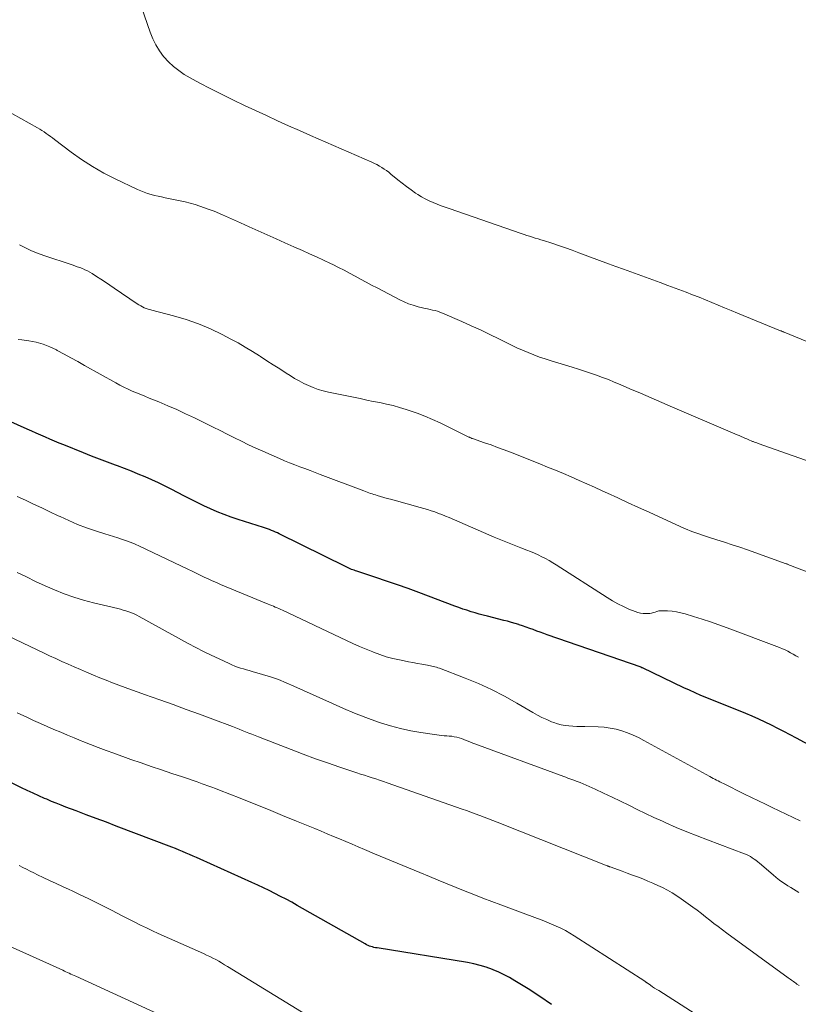
# Model space of a CAD drawing. Units: feet. Extents: x 2020000 to 2025020, y 530000 to 535000.
# Drawn here: x 2021510 to 2021629, y 531031 to 531182 of the extents above; entities that cross this region are included whole.
import ezdxf

# ---------------------------------------------------------------- set-up
doc = ezdxf.new("R2010")
doc.units = ezdxf.units.FT
doc.header["$LTSCALE"] = 100
doc.header["$MEASUREMENT"] = 0
doc.layers.add('CONTOUR INDEX', color=32, linetype='Continuous', lineweight=25)
doc.layers.add('CONTOUR INTERMEDIATE', color=40, linetype='Continuous', lineweight=15)

msp = doc.modelspace()

# ---------------------------------------------------------------- linework, layer by layer
at = {"layer": 'CONTOUR INDEX', "flags": 128}
for points, elevation in [([(2021637.75, 531066.98), (2021629.18, 531071.6), (2021628.22, 531072.11), (2021627.27, 531072.61), (2021626.31, 531073.1), (2021625.35, 531073.59), (2021624.37, 531074.06), (2021623.4, 531074.51), (2021622.41, 531074.95), (2021621.41, 531075.36), (2021619.01, 531076.33), (2021618.12, 531076.69), (2021617.23, 531077.05), (2021616.33, 531077.42), (2021615.44, 531077.78), (2021614.55, 531078.15), (2021613.67, 531078.54), (2021612.79, 531078.94), (2021611.92, 531079.34), (2021605.59, 531082.37), (2021605.57, 531082.38), (2021605.55, 531082.39), (2021605.54, 531082.4), (2021605.52, 531082.4), (2021605.45, 531082.43), (2021605.43, 531082.44), (2021605.42, 531082.45), (2021605.4, 531082.45), (2021605.38, 531082.46), (2021591.02, 531087.44), (2021590.48, 531087.63), (2021589.94, 531087.82), (2021589.4, 531088.02), (2021588.87, 531088.23), (2021588.33, 531088.43), (2021587.79, 531088.62), (2021587.25, 531088.81), (2021586.7, 531088.99), (2021586.66, 531089), (2021586.09, 531089.18), (2021585.52, 531089.35), (2021584.94, 531089.51), (2021584.36, 531089.65), (2021581.84, 531090.28), (2021581.21, 531090.44), (2021580.58, 531090.61), (2021579.96, 531090.8), (2021579.34, 531090.98), (2021578.72, 531091.19), (2021578.1, 531091.39), (2021577.48, 531091.61), (2021576.87, 531091.83), (2021571.35, 531093.91), (2021569.72, 531094.52), (2021568.07, 531095.11), (2021566.42, 531095.67), (2021564.77, 531096.23), (2021561.87, 531097.17), (2021561.66, 531097.24), (2021561.45, 531097.32), (2021561.25, 531097.39), (2021561.04, 531097.47), (2021560.84, 531097.55), (2021560.64, 531097.64), (2021560.44, 531097.73), (2021560.24, 531097.83), (2021549.98, 531102.91), (2021549.69, 531103.05), (2021549.39, 531103.19), (2021549.09, 531103.31), (2021548.79, 531103.44), (2021548.48, 531103.55), (2021548.18, 531103.66), (2021547.87, 531103.77), (2021547.56, 531103.87), (2021543.66, 531105.12), (2021542.59, 531105.48), (2021541.53, 531105.87), (2021540.48, 531106.3), (2021539.44, 531106.75), (2021538.42, 531107.22), (2021537.4, 531107.71), (2021536.38, 531108.21), (2021535.37, 531108.73), (2021533.53, 531109.69), (2021532.52, 531110.2), (2021531.5, 531110.7), (2021530.47, 531111.17), (2021529.43, 531111.62), (2021528.38, 531112.06), (2021527.33, 531112.49), (2021526.27, 531112.9), (2021525.21, 531113.31), (2021524.88, 531113.43), (2021523.66, 531113.89), (2021522.44, 531114.36), (2021521.22, 531114.83), (2021520, 531115.32), (2021516.98, 531116.52), (2021516.27, 531116.81), (2021515.56, 531117.1), (2021514.86, 531117.41), (2021514.16, 531117.72), (2021513.46, 531118.04), (2021512.76, 531118.35), (2021512.06, 531118.66), (2021511.36, 531118.97), (2021504.82, 531121.85)], 860), ([(2021591.67, 531030.82), (2021589.9, 531032.02), (2021588.1, 531033.18), (2021586.07, 531034.45), (2021585.26, 531034.93), (2021584.43, 531035.37), (2021583.58, 531035.77), (2021582.71, 531036.13), (2021582.61, 531036.17), (2021581.67, 531036.5), (2021580.73, 531036.79), (2021579.76, 531037.02), (2021578.79, 531037.21), (2021564.96, 531039.46), (2021564.72, 531039.5), (2021564.48, 531039.55), (2021564.25, 531039.61), (2021564.02, 531039.68), (2021563.79, 531039.76), (2021563.57, 531039.85), (2021563.35, 531039.96), (2021563.14, 531040.07), (2021552.73, 531045.99), (2021551.88, 531046.46), (2021551.03, 531046.92), (2021550.17, 531047.37), (2021549.3, 531047.81), (2021548.43, 531048.24), (2021547.55, 531048.66), (2021546.67, 531049.07), (2021545.79, 531049.47), (2021537.86, 531053.06), (2021537.32, 531053.3), (2021536.79, 531053.54), (2021536.25, 531053.78), (2021535.71, 531054.01), (2021535.17, 531054.24), (2021534.63, 531054.46), (2021534.09, 531054.68), (2021533.54, 531054.89), (2021525.02, 531058.12), (2021523.49, 531058.71), (2021521.95, 531059.29), (2021520.42, 531059.87), (2021518.88, 531060.45), (2021517.29, 531061.04), (2021516.55, 531061.33), (2021515.82, 531061.62), (2021515.09, 531061.92), (2021514.36, 531062.24), (2021514.03, 531062.38), (2021513.15, 531062.77), (2021512.26, 531063.18), (2021511.39, 531063.59), (2021510.51, 531064.01), (2021506.92, 531065.78)], 840)]:
    msp.add_lwpolyline(points, dxfattribs=dict(at, elevation=elevation))
at = {"layer": 'CONTOUR INTERMEDIATE', "flags": 128}
for points, elevation in [([(2021638.6, 531129.17), (2021627.29, 531133.81), (2021627.23, 531133.83), (2021627.16, 531133.86), (2021627.09, 531133.89), (2021627.02, 531133.92), (2021626.96, 531133.94), (2021626.89, 531133.97), (2021626.82, 531134), (2021626.75, 531134.03), (2021620.14, 531136.73), (2021619.16, 531137.14), (2021618.18, 531137.54), (2021617.2, 531137.95), (2021616.22, 531138.35), (2021615.24, 531138.76), (2021614.26, 531139.15), (2021613.28, 531139.54), (2021612.29, 531139.92), (2021609.46, 531140.98), (2021608.33, 531141.4), (2021607.2, 531141.82), (2021606.07, 531142.23), (2021604.93, 531142.64), (2021603.8, 531143.05), (2021602.67, 531143.46), (2021601.54, 531143.87), (2021600.41, 531144.29), (2021595.87, 531145.98), (2021594.84, 531146.36), (2021593.8, 531146.73), (2021592.75, 531147.08), (2021591.7, 531147.43), (2021590.46, 531147.83), (2021590.03, 531147.97), (2021589.6, 531148.1), (2021589.17, 531148.23), (2021588.74, 531148.37), (2021588.32, 531148.5), (2021587.89, 531148.64), (2021587.46, 531148.78), (2021587.04, 531148.92), (2021576.01, 531152.73), (2021575.38, 531152.96), (2021574.76, 531153.18), (2021574.14, 531153.42), (2021573.52, 531153.67), (2021572.92, 531153.94), (2021572.32, 531154.23), (2021571.75, 531154.56), (2021571.18, 531154.91), (2021570.86, 531155.12), (2021570.16, 531155.6), (2021569.46, 531156.1), (2021568.79, 531156.62), (2021568.12, 531157.16), (2021567.08, 531158.03), (2021566.74, 531158.3), (2021566.4, 531158.56), (2021566.04, 531158.8), (2021565.68, 531159.04), (2021565.3, 531159.26), (2021564.92, 531159.47), (2021564.54, 531159.66), (2021564.14, 531159.84), (2021554.77, 531163.94), (2021553.07, 531164.69), (2021551.38, 531165.44), (2021549.69, 531166.21), (2021548.01, 531166.98), (2021546.33, 531167.76), (2021544.66, 531168.56), (2021542.99, 531169.37), (2021541.33, 531170.19), (2021539.07, 531171.31), (2021538.14, 531171.79), (2021537.23, 531172.27), (2021536.32, 531172.78), (2021535.42, 531173.3), (2021534.57, 531173.88), (2021533.76, 531174.5), (2021533.02, 531175.21), (2021532.32, 531175.97), (2021532.26, 531176.04), (2021531.63, 531176.9), (2021531.06, 531177.81), (2021530.59, 531178.76), (2021530.18, 531179.76), (2021528.46, 531184.82)], 876), ([(2021640.28, 531110.8), (2021623.32, 531116.76), (2021623.12, 531116.83), (2021622.93, 531116.9), (2021622.74, 531116.97), (2021622.55, 531117.05), (2021622.47, 531117.08), (2021622.24, 531117.17), (2021622.01, 531117.26), (2021621.79, 531117.36), (2021621.56, 531117.46), (2021621.37, 531117.54), (2021621.05, 531117.68), (2021620.73, 531117.82), (2021620.41, 531117.96), (2021620.09, 531118.1), (2021610.19, 531122.34), (2021608.56, 531123.04), (2021606.92, 531123.74), (2021605.29, 531124.44), (2021603.65, 531125.15), (2021602.18, 531125.79), (2021601.28, 531126.16), (2021600.38, 531126.53), (2021599.47, 531126.88), (2021598.55, 531127.21), (2021597.63, 531127.53), (2021596.71, 531127.84), (2021595.78, 531128.14), (2021594.85, 531128.43), (2021591.6, 531129.42), (2021590.71, 531129.71), (2021589.83, 531130), (2021588.96, 531130.33), (2021588.09, 531130.67), (2021587.23, 531131.03), (2021586.38, 531131.4), (2021585.54, 531131.8), (2021584.7, 531132.21), (2021583.59, 531132.78), (2021582.2, 531133.47), (2021580.79, 531134.14), (2021579.38, 531134.79), (2021577.96, 531135.42), (2021574.96, 531136.72), (2021574.59, 531136.87), (2021574.22, 531137), (2021573.85, 531137.11), (2021573.46, 531137.2), (2021573.08, 531137.28), (2021572.69, 531137.36), (2021572.31, 531137.45), (2021571.93, 531137.54), (2021571.23, 531137.71), (2021570.5, 531137.92), (2021569.79, 531138.16), (2021569.1, 531138.45), (2021568.42, 531138.77), (2021564.97, 531140.58), (2021564.12, 531141.03), (2021563.28, 531141.48), (2021562.43, 531141.94), (2021561.59, 531142.4), (2021560.75, 531142.86), (2021559.9, 531143.31), (2021559.05, 531143.74), (2021558.19, 531144.17), (2021557.8, 531144.35), (2021556.74, 531144.85), (2021555.67, 531145.35), (2021554.61, 531145.83), (2021553.53, 531146.31), (2021552.21, 531146.9), (2021550.84, 531147.5), (2021549.48, 531148.11), (2021548.11, 531148.73), (2021546.75, 531149.34), (2021546.73, 531149.35), (2021545.38, 531149.96), (2021544.02, 531150.57), (2021542.65, 531151.16), (2021541.29, 531151.76), (2021539.98, 531152.32), (2021539.26, 531152.61), (2021538.54, 531152.88), (2021537.81, 531153.13), (2021537.07, 531153.36), (2021536.32, 531153.56), (2021535.57, 531153.75), (2021534.81, 531153.93), (2021534.05, 531154.09), (2021532.49, 531154.4), (2021531.95, 531154.52), (2021531.41, 531154.64), (2021530.87, 531154.77), (2021530.33, 531154.91), (2021529.8, 531155.07), (2021529.28, 531155.25), (2021528.76, 531155.45), (2021528.25, 531155.68), (2021524.85, 531157.29), (2021523.09, 531158.19), (2021521.36, 531159.17), (2021519.71, 531160.24), (2021518.09, 531161.39), (2021515.55, 531163.32), (2021515.24, 531163.56), (2021514.92, 531163.79), (2021514.6, 531164.03), (2021514.28, 531164.26), (2021513.96, 531164.48), (2021513.63, 531164.7), (2021513.3, 531164.9), (2021512.96, 531165.1), (2021507.82, 531167.95)], 872), ([(2021641.55, 531093.01), (2021627.87, 531098.23), (2021627.85, 531098.24), (2021627.83, 531098.24), (2021627.81, 531098.25), (2021627.79, 531098.26), (2021627.7, 531098.29), (2021627.68, 531098.3), (2021627.66, 531098.31), (2021627.63, 531098.32), (2021627.61, 531098.32), (2021621.66, 531100.45), (2021620.5, 531100.86), (2021619.34, 531101.25), (2021618.17, 531101.63), (2021617, 531102), (2021615.55, 531102.45), (2021615.1, 531102.59), (2021614.66, 531102.74), (2021614.21, 531102.89), (2021613.77, 531103.04), (2021613.33, 531103.2), (2021612.9, 531103.37), (2021612.47, 531103.55), (2021612.04, 531103.74), (2021606.6, 531106.23), (2021605.01, 531106.95), (2021603.42, 531107.68), (2021601.84, 531108.4), (2021600.25, 531109.13), (2021599.45, 531109.5), (2021598.26, 531110.04), (2021597.08, 531110.58), (2021595.88, 531111.1), (2021594.69, 531111.63), (2021593.49, 531112.14), (2021592.29, 531112.64), (2021591.08, 531113.13), (2021589.87, 531113.62), (2021585.39, 531115.4), (2021584.4, 531115.78), (2021583.41, 531116.16), (2021582.41, 531116.52), (2021581.41, 531116.87), (2021579.57, 531117.51), (2021579.49, 531117.54), (2021579.41, 531117.57), (2021579.33, 531117.6), (2021579.25, 531117.64), (2021579.17, 531117.67), (2021579.09, 531117.71), (2021579.01, 531117.74), (2021578.93, 531117.78), (2021574.63, 531119.9), (2021573.46, 531120.44), (2021572.29, 531120.94), (2021571.09, 531121.4), (2021569.87, 531121.82), (2021569.4, 531121.97), (2021568.41, 531122.27), (2021567.41, 531122.55), (2021566.41, 531122.79), (2021565.39, 531123.01), (2021564.37, 531123.21), (2021563.36, 531123.41), (2021562.34, 531123.62), (2021561.32, 531123.83), (2021557.49, 531124.63), (2021556.71, 531124.82), (2021555.94, 531125.04), (2021555.19, 531125.31), (2021554.45, 531125.62), (2021553.72, 531125.96), (2021553, 531126.33), (2021552.31, 531126.73), (2021551.62, 531127.15), (2021551.02, 531127.54), (2021550.04, 531128.17), (2021549.06, 531128.81), (2021548.08, 531129.44), (2021547.1, 531130.08), (2021546.93, 531130.19), (2021545.85, 531130.87), (2021544.77, 531131.52), (2021543.66, 531132.15), (2021542.55, 531132.75), (2021541.24, 531133.44), (2021539.44, 531134.31), (2021537.6, 531135.09), (2021535.71, 531135.74), (2021533.8, 531136.31), (2021530.46, 531137.18), (2021530.17, 531137.26), (2021529.88, 531137.35), (2021529.59, 531137.45), (2021529.3, 531137.56), (2021529.02, 531137.68), (2021528.75, 531137.82), (2021528.49, 531137.97), (2021528.23, 531138.13), (2021524.69, 531140.57), (2021524.02, 531141.03), (2021523.35, 531141.48), (2021522.67, 531141.93), (2021521.98, 531142.36), (2021521.31, 531142.78), (2021520.95, 531143), (2021520.59, 531143.2), (2021520.21, 531143.38), (2021519.82, 531143.54), (2021519.43, 531143.7), (2021519.04, 531143.84), (2021518.65, 531143.99), (2021518.25, 531144.12), (2021513.92, 531145.56), (2021512.96, 531145.91), (2021512.02, 531146.29), (2021511.09, 531146.71), (2021510.18, 531147.17)], 868), ([(2021629.49, 531084), (2021629.08, 531084.23), (2021628.68, 531084.46), (2021628.28, 531084.69), (2021627.87, 531084.91), (2021627.45, 531085.12), (2021627.03, 531085.3), (2021626.6, 531085.48), (2021618.59, 531088.51), (2021617.31, 531088.98), (2021616.03, 531089.43), (2021614.73, 531089.86), (2021613.43, 531090.26), (2021612.12, 531090.66), (2021611.47, 531090.83), (2021610.8, 531090.97), (2021610.13, 531091.05), (2021609.45, 531091.1), (2021608.67, 531091.13), (2021608.38, 531091.12), (2021608.1, 531091.09), (2021607.82, 531091.02), (2021607.55, 531090.93), (2021607.27, 531090.84), (2021607, 531090.77), (2021606.71, 531090.72), (2021606.42, 531090.7), (2021606.14, 531090.69), (2021605.71, 531090.7), (2021605.29, 531090.75), (2021604.87, 531090.85), (2021604.47, 531090.99), (2021603.53, 531091.39), (2021602.67, 531091.78), (2021601.82, 531092.2), (2021601, 531092.66), (2021600.19, 531093.15), (2021592.39, 531098.16), (2021591.85, 531098.49), (2021591.31, 531098.81), (2021590.75, 531099.11), (2021590.19, 531099.4), (2021589.61, 531099.67), (2021589.04, 531099.94), (2021588.45, 531100.18), (2021587.87, 531100.42), (2021586.99, 531100.76), (2021585.96, 531101.16), (2021584.93, 531101.57), (2021583.91, 531101.99), (2021582.89, 531102.42), (2021575.98, 531105.4), (2021575.44, 531105.63), (2021574.89, 531105.85), (2021574.34, 531106.05), (2021573.79, 531106.26), (2021573.24, 531106.45), (2021572.68, 531106.63), (2021572.12, 531106.8), (2021571.55, 531106.96), (2021567.55, 531108.05), (2021567.03, 531108.2), (2021566.51, 531108.34), (2021566, 531108.48), (2021565.48, 531108.63), (2021564.96, 531108.78), (2021564.71, 531108.86), (2021564.45, 531108.94), (2021564.2, 531109.02), (2021563.95, 531109.11), (2021563.7, 531109.2), (2021563.45, 531109.3), (2021563.2, 531109.39), (2021562.95, 531109.48), (2021556.25, 531112.02), (2021555.47, 531112.32), (2021554.69, 531112.61), (2021553.9, 531112.9), (2021553.12, 531113.19), (2021552.34, 531113.49), (2021551.56, 531113.79), (2021550.79, 531114.11), (2021550.02, 531114.44), (2021547.48, 531115.55), (2021546.38, 531116.05), (2021545.28, 531116.56), (2021544.18, 531117.09), (2021543.1, 531117.63), (2021542.01, 531118.18), (2021540.93, 531118.72), (2021539.84, 531119.27), (2021538.75, 531119.8), (2021536.98, 531120.67), (2021535.63, 531121.32), (2021534.27, 531121.94), (2021532.9, 531122.54), (2021531.52, 531123.11), (2021530.05, 531123.71), (2021529.4, 531123.98), (2021528.75, 531124.25), (2021528.1, 531124.52), (2021527.45, 531124.79), (2021526.81, 531125.08), (2021526.18, 531125.38), (2021525.55, 531125.7), (2021524.93, 531126.04), (2021520.15, 531128.72), (2021519.1, 531129.3), (2021518.06, 531129.88), (2021517.01, 531130.45), (2021515.97, 531131.02), (2021515.85, 531131.08), (2021514.84, 531131.56), (2021513.8, 531131.97), (2021512.73, 531132.26), (2021511.64, 531132.48), (2021510.53, 531132.64), (2021509.98, 531132.66)], 864), ([(2021629.75, 531058.96), (2021628.68, 531059.45), (2021627.61, 531059.95), (2021626.54, 531060.45), (2021625.48, 531060.96), (2021624.42, 531061.47), (2021623.35, 531061.99), (2021622.3, 531062.51), (2021621.24, 531063.03), (2021617.99, 531064.65), (2021617.73, 531064.78), (2021617.47, 531064.91), (2021617.21, 531065.05), (2021616.95, 531065.18), (2021616.69, 531065.31), (2021616.43, 531065.45), (2021616.17, 531065.59), (2021615.92, 531065.73), (2021605.83, 531071.27), (2021605.01, 531071.69), (2021604.17, 531072.08), (2021603.32, 531072.42), (2021602.44, 531072.72), (2021601.55, 531072.97), (2021600.65, 531073.16), (2021599.74, 531073.27), (2021598.82, 531073.33), (2021596.75, 531073.38), (2021596.15, 531073.39), (2021595.55, 531073.41), (2021594.94, 531073.44), (2021594.34, 531073.47), (2021593.74, 531073.54), (2021593.15, 531073.64), (2021592.57, 531073.8), (2021592, 531073.99), (2021591.66, 531074.13), (2021590.93, 531074.44), (2021590.21, 531074.77), (2021589.51, 531075.14), (2021588.82, 531075.52), (2021586.37, 531076.98), (2021584.45, 531078.06), (2021582.48, 531079.07), (2021580.47, 531079.98), (2021578.43, 531080.82), (2021574.5, 531082.31), (2021574.27, 531082.4), (2021574.05, 531082.47), (2021573.82, 531082.54), (2021573.59, 531082.6), (2021573.36, 531082.65), (2021573.13, 531082.7), (2021572.89, 531082.75), (2021572.66, 531082.79), (2021571.79, 531082.94), (2021571.12, 531083.06), (2021570.45, 531083.18), (2021569.78, 531083.31), (2021569.12, 531083.44), (2021568.4, 531083.58), (2021567.38, 531083.81), (2021566.37, 531084.08), (2021565.38, 531084.41), (2021564.39, 531084.77), (2021564.29, 531084.81), (2021563.27, 531085.23), (2021562.26, 531085.66), (2021561.25, 531086.11), (2021560.25, 531086.58), (2021550.47, 531091.21), (2021550.2, 531091.33), (2021549.92, 531091.46), (2021549.65, 531091.58), (2021549.37, 531091.69), (2021549.1, 531091.81), (2021548.82, 531091.92), (2021548.55, 531092.04), (2021548.27, 531092.15), (2021540.98, 531095.16), (2021540.35, 531095.43), (2021539.72, 531095.7), (2021539.09, 531095.99), (2021538.47, 531096.29), (2021537.85, 531096.59), (2021537.23, 531096.89), (2021536.61, 531097.19), (2021535.99, 531097.49), (2021528.56, 531101.02), (2021527.92, 531101.31), (2021527.27, 531101.58), (2021526.6, 531101.83), (2021525.94, 531102.06), (2021525.26, 531102.28), (2021524.59, 531102.49), (2021523.91, 531102.71), (2021523.24, 531102.92), (2021521.81, 531103.37), (2021520.43, 531103.85), (2021519.07, 531104.36), (2021517.74, 531104.93), (2021516.41, 531105.54), (2021516.11, 531105.68), (2021514.86, 531106.29), (2021513.61, 531106.89), (2021512.36, 531107.47), (2021511.1, 531108.05), (2021509.83, 531108.61)], 856), ([(2021629.56, 531047.95), (2021629.14, 531048.2), (2021628.71, 531048.45), (2021628.3, 531048.71), (2021627.88, 531048.97), (2021627.64, 531049.13), (2021627.11, 531049.49), (2021626.59, 531049.86), (2021626.09, 531050.25), (2021625.6, 531050.65), (2021623.51, 531052.46), (2021623.25, 531052.68), (2021622.98, 531052.89), (2021622.7, 531053.09), (2021622.42, 531053.28), (2021622.12, 531053.46), (2021621.83, 531053.62), (2021621.52, 531053.77), (2021621.2, 531053.9), (2021615.58, 531056.01), (2021613.97, 531056.63), (2021612.37, 531057.27), (2021610.78, 531057.94), (2021609.2, 531058.63), (2021608.65, 531058.87), (2021607.35, 531059.46), (2021606.06, 531060.07), (2021604.78, 531060.69), (2021603.51, 531061.33), (2021602.23, 531061.97), (2021600.95, 531062.59), (2021599.65, 531063.19), (2021598.35, 531063.77), (2021596.04, 531064.79), (2021595.73, 531064.92), (2021595.42, 531065.04), (2021595.11, 531065.16), (2021594.8, 531065.27), (2021594.48, 531065.39), (2021594.17, 531065.5), (2021593.85, 531065.61), (2021593.54, 531065.72), (2021579.95, 531070.72), (2021579.6, 531070.85), (2021579.26, 531070.98), (2021578.92, 531071.12), (2021578.58, 531071.27), (2021578.23, 531071.4), (2021577.89, 531071.53), (2021577.54, 531071.64), (2021577.18, 531071.74), (2021577.15, 531071.75), (2021576.78, 531071.83), (2021576.4, 531071.89), (2021576.02, 531071.93), (2021575.64, 531071.96), (2021575.25, 531071.98), (2021574.86, 531072.01), (2021574.48, 531072.05), (2021574.09, 531072.1), (2021571.67, 531072.45), (2021570.1, 531072.73), (2021568.55, 531073.06), (2021567.01, 531073.48), (2021565.49, 531073.96), (2021565, 531074.13), (2021563.25, 531074.77), (2021561.52, 531075.44), (2021559.81, 531076.15), (2021558.11, 531076.9), (2021552.23, 531079.59), (2021551.05, 531080.1), (2021549.85, 531080.57), (2021548.64, 531080.99), (2021547.41, 531081.37), (2021545.83, 531081.82), (2021545.38, 531081.95), (2021544.94, 531082.08), (2021544.49, 531082.22), (2021544.04, 531082.35), (2021543.6, 531082.5), (2021543.17, 531082.66), (2021542.73, 531082.83), (2021542.31, 531083.02), (2021540.76, 531083.75), (2021539.56, 531084.32), (2021538.38, 531084.9), (2021537.2, 531085.51), (2021536.04, 531086.13), (2021528.53, 531090.24), (2021528.14, 531090.44), (2021527.74, 531090.63), (2021527.33, 531090.81), (2021526.92, 531090.96), (2021526.5, 531091.11), (2021526.08, 531091.24), (2021525.66, 531091.36), (2021525.23, 531091.47), (2021521.53, 531092.35), (2021520, 531092.76), (2021518.49, 531093.21), (2021517.01, 531093.74), (2021515.54, 531094.32), (2021514.1, 531094.96), (2021512.66, 531095.61), (2021511.24, 531096.3), (2021509.82, 531097)], 852), ([(2021629.59, 531033.7), (2021629.25, 531033.94), (2021629.08, 531034.06), (2021628.91, 531034.18), (2021628.74, 531034.3), (2021628.58, 531034.42), (2021628.41, 531034.54), (2021628.24, 531034.66), (2021628.08, 531034.78), (2021627.91, 531034.9), (2021618.51, 531041.75), (2021617.85, 531042.23), (2021617.2, 531042.73), (2021616.55, 531043.23), (2021615.91, 531043.74), (2021615.27, 531044.25), (2021614.62, 531044.75), (2021613.97, 531045.24), (2021613.31, 531045.72), (2021611.53, 531047), (2021610.84, 531047.47), (2021610.14, 531047.91), (2021609.42, 531048.32), (2021608.68, 531048.7), (2021607.93, 531049.05), (2021607.17, 531049.39), (2021606.4, 531049.72), (2021605.63, 531050.03), (2021604.85, 531050.34), (2021604.07, 531050.63), (2021603.28, 531050.93), (2021602.5, 531051.21), (2021600.63, 531051.88), (2021600.57, 531051.9), (2021600.52, 531051.92), (2021600.46, 531051.95), (2021600.4, 531051.97), (2021600.34, 531051.99), (2021600.28, 531052.01), (2021600.23, 531052.03), (2021600.17, 531052.06), (2021583.34, 531058.71), (2021582.67, 531058.97), (2021582.01, 531059.23), (2021581.34, 531059.49), (2021580.67, 531059.75), (2021580, 531060), (2021579.33, 531060.25), (2021578.65, 531060.5), (2021577.98, 531060.74), (2021566.5, 531064.77), (2021565.93, 531064.97), (2021565.35, 531065.17), (2021564.77, 531065.35), (2021564.18, 531065.54), (2021563.6, 531065.72), (2021563.02, 531065.91), (2021562.44, 531066.1), (2021561.86, 531066.29), (2021559.26, 531067.16), (2021557.38, 531067.8), (2021555.52, 531068.46), (2021553.66, 531069.14), (2021551.81, 531069.85), (2021546.77, 531071.81), (2021546.28, 531072), (2021545.78, 531072.2), (2021545.29, 531072.39), (2021544.8, 531072.59), (2021544.31, 531072.79), (2021543.81, 531072.98), (2021543.32, 531073.18), (2021542.82, 531073.37), (2021539.78, 531074.52), (2021537.76, 531075.27), (2021535.74, 531076.02), (2021533.71, 531076.75), (2021531.68, 531077.47), (2021529.33, 531078.29), (2021528.34, 531078.64), (2021527.36, 531078.99), (2021526.37, 531079.35), (2021525.39, 531079.72), (2021524.41, 531080.09), (2021523.44, 531080.47), (2021522.47, 531080.86), (2021521.5, 531081.26), (2021520.47, 531081.7), (2021519.52, 531082.1), (2021518.57, 531082.52), (2021517.62, 531082.94), (2021516.67, 531083.36), (2021515.73, 531083.79), (2021514.79, 531084.23), (2021513.86, 531084.67), (2021512.92, 531085.12), (2021507.21, 531087.85)], 848), ([(2021617.81, 531026.71), (2021608.09, 531032.92), (2021607.78, 531033.12), (2021607.46, 531033.32), (2021607.15, 531033.53), (2021606.84, 531033.74), (2021606.32, 531034.1), (2021606.27, 531034.13), (2021606.23, 531034.17), (2021606.18, 531034.2), (2021606.13, 531034.23), (2021606.08, 531034.26), (2021606.04, 531034.29), (2021605.99, 531034.32), (2021605.94, 531034.35), (2021595.12, 531041.33), (2021594.46, 531041.74), (2021593.79, 531042.13), (2021593.1, 531042.48), (2021592.4, 531042.82), (2021591.69, 531043.13), (2021590.97, 531043.43), (2021590.25, 531043.72), (2021589.53, 531044), (2021583.91, 531046.06), (2021582.53, 531046.57), (2021581.16, 531047.1), (2021579.78, 531047.63), (2021578.42, 531048.17), (2021577.05, 531048.72), (2021575.69, 531049.28), (2021574.32, 531049.84), (2021572.96, 531050.4), (2021571.48, 531051.01), (2021569.75, 531051.73), (2021568.02, 531052.45), (2021566.3, 531053.18), (2021564.57, 531053.9), (2021563.01, 531054.56), (2021562.07, 531054.96), (2021561.12, 531055.36), (2021560.17, 531055.76), (2021559.22, 531056.16), (2021558.27, 531056.56), (2021557.32, 531056.96), (2021556.37, 531057.35), (2021555.42, 531057.75), (2021552.61, 531058.9), (2021550.46, 531059.78), (2021548.3, 531060.66), (2021546.14, 531061.53), (2021543.97, 531062.39), (2021540.8, 531063.64), (2021540.22, 531063.87), (2021539.64, 531064.09), (2021539.05, 531064.31), (2021538.46, 531064.52), (2021538.15, 531064.63), (2021537.41, 531064.9), (2021536.66, 531065.16), (2021535.91, 531065.41), (2021535.16, 531065.66), (2021533.52, 531066.21), (2021531.95, 531066.73), (2021530.38, 531067.27), (2021528.82, 531067.81), (2021527.26, 531068.36), (2021524.64, 531069.29), (2021523.45, 531069.72), (2021522.25, 531070.17), (2021521.07, 531070.63), (2021519.89, 531071.09), (2021519.63, 531071.2), (2021518.58, 531071.63), (2021517.54, 531072.06), (2021516.5, 531072.5), (2021515.46, 531072.95), (2021514.42, 531073.41), (2021513.39, 531073.87), (2021512.36, 531074.33), (2021511.33, 531074.81), (2021509.83, 531075.5)], 844), ([(2021557.45, 531027.17), (2021542.04, 531036.64), (2021541.6, 531036.9), (2021541.15, 531037.17), (2021540.7, 531037.42), (2021540.24, 531037.68), (2021539.78, 531037.92), (2021539.32, 531038.15), (2021538.85, 531038.38), (2021538.38, 531038.6), (2021531.45, 531041.69), (2021530.54, 531042.1), (2021529.63, 531042.53), (2021528.73, 531042.96), (2021527.83, 531043.41), (2021526.93, 531043.86), (2021526.04, 531044.31), (2021525.15, 531044.77), (2021524.26, 531045.23), (2021523.14, 531045.82), (2021521.93, 531046.43), (2021520.72, 531047.04), (2021519.49, 531047.62), (2021518.26, 531048.2), (2021517.79, 531048.41), (2021516.79, 531048.87), (2021515.79, 531049.33), (2021514.79, 531049.8), (2021513.8, 531050.27), (2021512.93, 531050.69), (2021512.37, 531050.96), (2021511.81, 531051.24), (2021511.26, 531051.52), (2021510.71, 531051.81), (2021510.16, 531052.1)], 836), ([(2021533.94, 531028.2), (2021518.8, 531035.13), (2021518.55, 531035.24), (2021518.3, 531035.36), (2021518.05, 531035.47), (2021517.8, 531035.59), (2021517.55, 531035.7), (2021517.3, 531035.82), (2021517.06, 531035.93), (2021516.81, 531036.05), (2021495.45, 531045.64)], 832)]:
    msp.add_lwpolyline(points, dxfattribs=dict(at, elevation=elevation))

doc.saveas('drawing.dxf')
